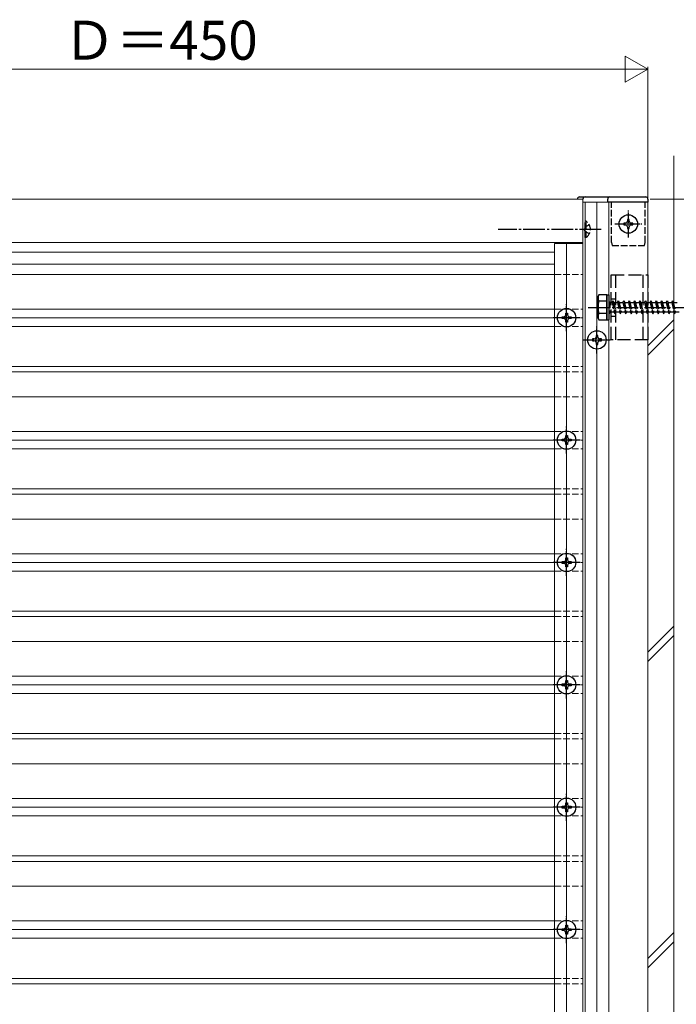
# Model space of a CAD drawing. Extents: x 0 to 2100, y 0 to 3156.
# Drawn here: x 1450 to 1753, y 1728 to 2183 of the extents above; entities that cross this region are included whole.
import ezdxf

# ---------------------------------------------------------------- set-up
doc = ezdxf.new("R2010")
doc.units = 0
doc.linetypes.add('YCENTER_1', pattern=[13, 10, -1, 1, -1])
doc.linetypes.add('YHIDDEN_1', pattern=[4, 3, -1])
doc.layers.get('0').update_dxf_attribs({"linetype": 'CONTINUOUS'})
doc.layers.get('Defpoints').update_dxf_attribs({"linetype": 'CONTINUOUS'})
for name, color, linetype, lineweight in [('YKK_12', 2, 'CONTINUOUS', 13), ('YKK_13', 4, 'CONTINUOUS', 30), ('YKK_D', 6, 'CONTINUOUS', 13), ('YSS_K', 3, 'CONTINUOUS', 13)]:
    doc.layers.add(name, color=color, linetype=linetype, lineweight=lineweight)
doc.styles.add('text-b', font='txt')
doc.dimstyles.new('DOT-DET-b$0', dxfattribs={"dimtxt": 18, "dimasz": 5.1, "dimexe": 1, "dimexo": 1, "dimgap": 2, "dimtad": 1, "dimdsep": 46, "dimtxsty": 'text-b', "dimblk": 'DOT', "dimcen": 0, "dimclrd": 256, "dimclre": 256, "dimclrt": 256, "dimazin": 2, "dimtfac": 0.45, "dimtmove": 0, "dimatfit": 3, "dimldrblk": 'OPEN30', "dimfxl": 0, "dimlwd": -1, "dimlwe": -1, "dimarcsym": 0})

# ---------------------------------------------------------------- blocks, each defined once
blk = doc.blocks.new('sys_sankaku')
at = {"color": 0, "lineweight": -2}
for p, q in [((0, 0), (-0.866, 0.5)), ((-0.866, 0.5), (-0.866, -0.5)), ((0, 0), (-1.732, 0)), ((0, 0), (-0.866, -0.5))]:
    blk.add_line(p, q, dxfattribs=at)
blk = doc.blocks.new('*D119')
at = {"layer": 'Defpoints', "color": 0, "transparency": 16777216}
for p in [(1290, 2160), (1290, 2098.5), (1740, 2100)]:
    blk.add_point(p, dxfattribs=at)
at = {"layer": 'YKK_D', "transparency": 16777216}
for p, q in [((1290, 2099.5), (1290, 2161)), ((1728, 2160), (1302, 2160)), ((1740, 2101), (1740, 2161))]:
    blk.add_line(p, q, dxfattribs=at)
at = {"layer": 'YKK_D', "transparency": 16777216, "xscale": 12, "yscale": 12, "zscale": 12, "rotation": 180}
blk.add_blockref('sys_sankaku', (1290, 2160), dxfattribs=at)
at = {"layer": 'YKK_D', "transparency": 16777216, "xscale": 12, "yscale": 12, "zscale": 12}
blk.add_blockref('sys_sankaku', (1740, 2160), dxfattribs=at)
at = {"layer": 'YKK_D', "transparency": 16777216, "insert": (1515, 2171), "char_height": 18, "attachment_point": 5, "style": 'text-b'}
blk.add_mtext('Ｄ＝450', dxfattribs=at)
blk = doc.blocks.new('_Open30')
at = {"color": 0, "linetype": 'ByBlock', "lineweight": -2}
for p, q in [((-1, 0.268), (0, 0)), ((0, 0), (-1, -0.268)), ((0, 0), (-1, 0))]:
    blk.add_line(p, q, dxfattribs=at)
blk = doc.blocks.new('_DotSmall')
at = {"color": 0, "linetype": 'ByBlock', "const_width": 0.5}
blk.add_lwpolyline([(-0.0625, 0, 1), (0.0625, 0, 1)], format="xyb", close=True, dxfattribs=at)
blk = doc.blocks.new('*D123')
at = {"layer": 'Defpoints', "color": 0, "transparency": 16777216}
for p in [(1740, 2100), (1818.6, 2050), (1918.5, 2050)]:
    blk.add_point(p, dxfattribs=at)
at = {"layer": 'YKK_D', "transparency": 16777216}
for p, q in [((1741, 2100), (1919.5, 2100)), ((1918.5, 2100), (1918.5, 2050)), ((1819.6, 2050), (1919.5, 2050))]:
    blk.add_line(p, q, dxfattribs=at)
at = {"layer": 'YKK_D', "transparency": 16777216, "xscale": 5.1, "yscale": 5.1, "zscale": 5.1}
for p, rotation in [((1918.5, 2100), 90), ((1918.5, 2050), 270)]:
    blk.add_blockref('_DotSmall', p, dxfattribs=dict(at, rotation=rotation))
at = {"layer": 'YKK_D', "transparency": 16777216, "insert": (1907.5, 2075), "char_height": 18, "attachment_point": 5, "rotation": 90, "style": 'text-b'}
blk.add_mtext('50', dxfattribs=at)

msp = doc.modelspace()

# ---------------------------------------------------------------- linework, layer by layer
at = {"layer": 'YKK_12'}
for p, q in [((1326, 2100), (1710, 2100)), ((1710, 2100), (1710, 1565)), ((1710, 2100), (1710, 2080)), ((1710, 2098.5), (1711, 2098.5)), ((1711, 2098.5), (1711, 1565)), ((1711, 2098.5), (1722, 2098.5)), ((1716.5, 2098.5), (1716.5, 2039.25)), ((1722, 2098.5), (1740, 2098.5)), ((1722, 1501), (1722, 2098.5)), ((1740, 2098.5), (1740, 1501)), ((1326, 2080), (1710, 2080)), ((1697, 2079.5), (1697, 1565)), ((1697, 2079.5), (1710, 2079.5)), ((1702.5, 2079.5), (1702.5, 1565)), ((1339, 2075.5), (1697, 2075.5)), ((1339, 2070), (1697, 2070)), ((1339, 2065.25), (1697, 2065.25)), ((1339, 2049.25), (1697, 2049.25)), ((1339, 2045.25), (1697, 2045.25)), ((1339, 2041.25), (1697, 2041.25)), ((1716.5, 2030.75), (1716.5, 1609.25)), ((1339, 2022.75), (1697, 2022.75)), ((1339, 2020.25), (1697, 2020.25)), ((1339, 2008.75), (1697, 2008.75)), ((1339, 1992.75), (1697, 1992.75)), ((1339, 1988.75), (1697, 1988.75)), ((1339, 1984.75), (1697, 1984.75)), ((1339, 1966.25), (1697, 1966.25)), ((1339, 1963.75), (1697, 1963.75)), ((1339, 1952.25), (1697, 1952.25)), ((1339, 1936.25), (1697, 1936.25)), ((1339, 1932.25), (1697, 1932.25)), ((1339, 1928.25), (1697, 1928.25)), ((1339, 1909.75), (1697, 1909.75)), ((1339, 1907.25), (1697, 1907.25)), ((1339, 1895.75), (1697, 1895.75)), ((1339, 1879.75), (1697, 1879.75)), ((1339, 1875.75), (1697, 1875.75)), ((1339, 1871.75), (1697, 1871.75)), ((1339, 1853.25), (1697, 1853.25)), ((1339, 1850.75), (1697, 1850.75)), ((1339, 1839.25), (1697, 1839.25)), ((1339, 1823.25), (1697, 1823.25)), ((1339, 1819.25), (1697, 1819.25)), ((1339, 1815.25), (1697, 1815.25)), ((1339, 1796.75), (1697, 1796.75)), ((1339, 1794.25), (1697, 1794.25)), ((1339, 1782.75), (1697, 1782.75)), ((1339, 1766.75), (1697, 1766.75)), ((1339, 1762.75), (1697, 1762.75)), ((1339, 1758.75), (1697, 1758.75)), ((1339, 1740.25), (1697, 1740.25)), ((1339, 1737.75), (1697, 1737.75))]:
    msp.add_line(p, q, dxfattribs=at)
at = {"layer": 'YKK_12', "linetype": 'YHIDDEN_1'}
for p, q in [((1697, 2065.25), (1710, 2065.25)), ((1697, 2049.25), (1710, 2049.25)), ((1697, 2045.25), (1710, 2045.25)), ((1697, 2041.25), (1710, 2041.25)), ((1697, 2022.75), (1710, 2022.75)), ((1697, 2020.25), (1710, 2020.25)), ((1697, 2008.75), (1710, 2008.75)), ((1710, 2008.75), (1710, 1963.75)), ((1697, 1992.75), (1710, 1992.75)), ((1697, 1988.75), (1710, 1988.75)), ((1697, 1984.75), (1710, 1984.75)), ((1697, 1966.25), (1710, 1966.25)), ((1697, 1963.75), (1710, 1963.75)), ((1697, 1952.25), (1710, 1952.25)), ((1697, 1936.25), (1710, 1936.25)), ((1697, 1932.25), (1710, 1932.25)), ((1697, 1928.25), (1710, 1928.25)), ((1697, 1909.75), (1710, 1909.75)), ((1697, 1907.25), (1710, 1907.25)), ((1697, 1895.75), (1710, 1895.75)), ((1697, 1879.75), (1710, 1879.75)), ((1697, 1875.75), (1710, 1875.75)), ((1697, 1871.75), (1710, 1871.75)), ((1697, 1853.25), (1710, 1853.25)), ((1697, 1850.75), (1710, 1850.75)), ((1697, 1839.25), (1710, 1839.25)), ((1697, 1823.25), (1710, 1823.25)), ((1697, 1819.25), (1710, 1819.25)), ((1697, 1815.25), (1710, 1815.25)), ((1697, 1796.75), (1710, 1796.75)), ((1697, 1794.25), (1710, 1794.25)), ((1697, 1782.75), (1710, 1782.75)), ((1697, 1766.75), (1710, 1766.75)), ((1697, 1762.75), (1710, 1762.75)), ((1697, 1758.75), (1710, 1758.75)), ((1697, 1740.25), (1710, 1740.25)), ((1697, 1737.75), (1710, 1737.75))]:
    msp.add_line(p, q, dxfattribs=at)
at = {"layer": 'YKK_13', "linetype": 'Continuous'}
for p, q in [((1708.5, 2101), (1711, 2101)), ((1711, 2101), (1721, 2101)), ((1721, 2101), (1722.5, 2101)), ((1722.5, 2101), (1739, 2101)), ((1721.5, 2098.5), (1721.5, 2100)), ((1740, 2098.5), (1721.5, 2098.5)), ((1740, 2100), (1740, 2098.5)), ((1729.755, 2088.915), (1728.925, 2088.915)), ((1728.925, 2088.915), (1728.925, 2088.085)), ((1728.925, 2088.085), (1729.755, 2088.085)), ((1731.415, 2090.575), (1730.585, 2090.575)), ((1730.585, 2090.575), (1730.585, 2089.745)), ((1730.585, 2087.255), (1730.585, 2086.425)), ((1730.585, 2086.425), (1731.415, 2086.425)), ((1731.415, 2089.745), (1731.415, 2090.575)), ((1731.415, 2086.425), (1731.415, 2087.255)), ((1733.075, 2088.915), (1732.245, 2088.915)), ((1732.245, 2088.085), (1733.075, 2088.085)), ((1733.075, 2088.085), (1733.075, 2088.915)), ((1700.425, 2044.835), (1700.425, 2045.665)), ((1700.425, 2045.665), (1701.255, 2045.665)), ((1702.085, 2046.495), (1702.085, 2047.325)), ((1702.085, 2047.325), (1702.915, 2047.325)), ((1702.915, 2047.325), (1702.915, 2046.495)), ((1703.745, 2045.665), (1704.575, 2045.665)), ((1704.575, 2045.665), (1704.575, 2044.835)), ((1701.255, 2044.835), (1700.425, 2044.835)), ((1702.085, 2043.175), (1702.085, 2044.005)), ((1702.915, 2043.175), (1702.085, 2043.175)), ((1702.915, 2044.005), (1702.915, 2043.175)), ((1704.575, 2044.835), (1703.745, 2044.835)), ((1716.915, 2037.075), (1716.085, 2037.075)), ((1716.085, 2037.075), (1716.085, 2036.245)), ((1716.915, 2036.245), (1716.915, 2037.075)), ((1715.255, 2035.415), (1714.425, 2035.415)), ((1714.425, 2035.415), (1714.425, 2034.585)), ((1714.425, 2034.585), (1715.255, 2034.585)), ((1716.085, 2033.755), (1716.085, 2032.925)), ((1716.085, 2032.925), (1716.915, 2032.925)), ((1716.915, 2032.925), (1716.915, 2033.755)), ((1718.575, 2035.415), (1717.745, 2035.415)), ((1717.745, 2034.585), (1718.575, 2034.585)), ((1718.575, 2034.585), (1718.575, 2035.415)), ((1700.425, 1988.335), (1700.425, 1989.165)), ((1700.425, 1989.165), (1701.255, 1989.165)), ((1701.255, 1988.335), (1700.425, 1988.335)), ((1702.085, 1989.995), (1702.085, 1990.825)), ((1702.085, 1990.825), (1702.915, 1990.825)), ((1702.085, 1986.675), (1702.085, 1987.505)), ((1702.915, 1986.675), (1702.085, 1986.675)), ((1702.915, 1990.825), (1702.915, 1989.995)), ((1702.915, 1987.505), (1702.915, 1986.675)), ((1703.745, 1989.165), (1704.575, 1989.165)), ((1704.575, 1988.335), (1703.745, 1988.335)), ((1704.575, 1989.165), (1704.575, 1988.335)), ((1700.425, 1931.835), (1700.425, 1932.665)), ((1700.425, 1932.665), (1701.255, 1932.665)), ((1701.255, 1931.835), (1700.425, 1931.835)), ((1702.085, 1933.495), (1702.085, 1934.325)), ((1702.085, 1934.325), (1702.915, 1934.325)), ((1702.915, 1934.325), (1702.915, 1933.495)), ((1703.745, 1932.665), (1704.575, 1932.665)), ((1704.575, 1931.835), (1703.745, 1931.835)), ((1704.575, 1932.665), (1704.575, 1931.835)), ((1702.085, 1930.175), (1702.085, 1931.005)), ((1702.915, 1930.175), (1702.085, 1930.175)), ((1702.915, 1931.005), (1702.915, 1930.175)), ((1702.085, 1876.995), (1702.085, 1877.825)), ((1702.085, 1877.825), (1702.915, 1877.825)), ((1702.915, 1877.825), (1702.915, 1876.995)), ((1700.425, 1875.335), (1700.425, 1876.165)), ((1700.425, 1876.165), (1701.255, 1876.165)), ((1701.255, 1875.335), (1700.425, 1875.335)), ((1702.085, 1873.675), (1702.085, 1874.505)), ((1702.915, 1873.675), (1702.085, 1873.675)), ((1702.915, 1874.505), (1702.915, 1873.675)), ((1703.745, 1876.165), (1704.575, 1876.165)), ((1704.575, 1875.335), (1703.745, 1875.335)), ((1704.575, 1876.165), (1704.575, 1875.335)), ((1700.425, 1818.835), (1700.425, 1819.665)), ((1700.425, 1819.665), (1701.255, 1819.665)), ((1701.255, 1818.835), (1700.425, 1818.835)), ((1702.085, 1820.495), (1702.085, 1821.325)), ((1702.085, 1821.325), (1702.915, 1821.325)), ((1702.915, 1821.325), (1702.915, 1820.495)), ((1703.745, 1819.665), (1704.575, 1819.665)), ((1704.575, 1818.835), (1703.745, 1818.835)), ((1704.575, 1819.665), (1704.575, 1818.835)), ((1702.085, 1817.175), (1702.085, 1818.005)), ((1702.915, 1817.175), (1702.085, 1817.175)), ((1702.915, 1818.005), (1702.915, 1817.175)), ((1702.085, 1763.995), (1702.085, 1764.825)), ((1702.085, 1764.825), (1702.915, 1764.825)), ((1702.915, 1764.825), (1702.915, 1763.995)), ((1700.425, 1762.335), (1700.425, 1763.165)), ((1700.425, 1763.165), (1701.255, 1763.165)), ((1701.255, 1762.335), (1700.425, 1762.335)), ((1702.085, 1760.675), (1702.085, 1761.505)), ((1702.915, 1760.675), (1702.085, 1760.675)), ((1702.915, 1761.505), (1702.915, 1760.675)), ((1703.745, 1763.165), (1704.575, 1763.165)), ((1704.575, 1762.335), (1703.745, 1762.335)), ((1704.575, 1763.165), (1704.575, 1762.335))]:
    msp.add_line(p, q, dxfattribs=at)
at = {"layer": 'YKK_13', "linetype": 'YHIDDEN_1'}
for p, q in [((1723.3, 2080), (1723.3, 2098.5)), ((1738.7, 2080), (1738.7, 2098.5)), ((1711.1537, 2087.145), (1710.5449, 2086)), ((1711.5089, 2089.75), (1711, 2089.75)), ((1711, 2082.25), (1711, 2089.75)), ((1713.0092, 2088.05), (1711.1537, 2087.145)), ((1711.5089, 2082.25), (1711.5089, 2089.75)), ((1711.1537, 2084.855), (1710.5449, 2086)), ((1711.5089, 2082.25), (1711, 2082.25)), ((1713.0092, 2083.95), (1711.1537, 2084.855)), ((1723.3, 2080), (1723.6, 2078.5)), ((1723.6, 2078.5), (1738.4, 2078.5)), ((1738.4, 2078.5), (1738.7, 2080)), ((1722, 2052.6), (1722.5, 2052.6)), ((1722.5, 2052.6), (1722.5, 2047.4)), ((1722.5, 2052.25), (1723.5, 2052.25)), ((1723.5, 2052.25), (1724, 2053)), ((1723.5, 2052.25), (1724.5, 2047.75)), ((1724, 2053), (1724.25, 2052.25)), ((1724, 2053), (1724.75, 2047)), ((1724.25, 2052.25), (1726, 2052.25)), ((1724.25, 2052.25), (1725.25, 2047.75)), ((1726, 2052.25), (1726.5, 2053)), ((1726, 2052.25), (1727, 2047.75)), ((1726.5, 2053), (1726.75, 2052.25)), ((1726.5, 2053), (1727.25, 2047)), ((1726.75, 2052.25), (1728.5, 2052.25)), ((1726.75, 2052.25), (1727.75, 2047.75)), ((1728.5, 2052.25), (1729, 2053)), ((1728.5, 2052.25), (1729.5, 2047.75)), ((1729, 2053), (1729.25, 2052.25)), ((1729, 2053), (1729.75, 2047)), ((1729.25, 2052.25), (1731, 2052.25)), ((1729.25, 2052.25), (1730.25, 2047.75)), ((1731, 2052.25), (1731.5, 2053)), ((1731, 2052.25), (1732, 2047.75)), ((1731.5, 2053), (1731.75, 2052.25)), ((1731.5, 2053), (1732.25, 2047)), ((1731.75, 2052.25), (1733.5, 2052.25)), ((1731.75, 2052.25), (1732.75, 2047.75)), ((1733.5, 2052.25), (1734, 2053)), ((1733.5, 2052.25), (1734.5, 2047.75)), ((1734, 2053), (1734.25, 2052.25)), ((1734, 2053), (1734.75, 2047)), ((1734.25, 2052.25), (1736, 2052.25)), ((1734.25, 2052.25), (1735.25, 2047.75)), ((1736, 2052.25), (1736.5, 2053)), ((1736, 2052.25), (1737, 2047.75)), ((1736.5, 2053), (1736.75, 2052.25)), ((1736.5, 2053), (1737.25, 2047)), ((1736.75, 2052.25), (1738.5, 2052.25)), ((1736.75, 2052.25), (1737.75, 2047.75)), ((1738.5, 2052.25), (1739, 2053)), ((1738.5, 2052.25), (1739.5, 2047.75)), ((1739, 2053), (1739.25, 2052.25)), ((1739, 2053), (1739.75, 2047)), ((1739.25, 2052.25), (1741, 2052.25)), ((1739.25, 2052.25), (1740.25, 2047.75)), ((1741, 2052.25), (1741.5, 2053)), ((1741, 2052.25), (1742, 2047.75)), ((1741.5, 2053), (1741.75, 2052.25)), ((1741.5, 2053), (1742.25, 2047)), ((1741.75, 2052.25), (1743.5, 2052.25)), ((1741.75, 2052.25), (1742.75, 2047.75)), ((1743.5, 2052.25), (1744, 2053)), ((1743.5, 2052.25), (1744.5, 2047.75)), ((1744, 2053), (1744.25, 2052.25)), ((1744, 2053), (1744.75, 2047)), ((1744.25, 2052.25), (1746, 2052.25)), ((1744.25, 2052.25), (1745.25, 2047.75)), ((1746, 2052.25), (1746.5, 2053)), ((1746, 2052.25), (1747, 2047.75)), ((1746.5, 2053), (1746.75, 2052.25)), ((1746.5, 2053), (1747.25, 2047)), ((1746.75, 2052.25), (1748.5, 2052.25)), ((1746.75, 2052.25), (1747.75, 2047.75)), ((1748.5, 2052.25), (1749, 2053)), ((1748.5, 2052.25), (1749.5, 2047.75)), ((1749, 2053), (1749.25, 2052.25)), ((1749, 2053), (1749.75, 2047)), ((1749.25, 2052.25), (1751, 2052.25)), ((1749.25, 2052.25), (1750.25, 2047.75)), ((1751, 2052.25), (1751.5, 2053)), ((1751, 2052.25), (1752, 2047.75)), ((1751.5, 2053), (1751.75, 2052.25)), ((1751.5, 2053), (1752.25, 2047)), ((1751.75, 2052.25), (1753.5, 2052.25)), ((1751.75, 2052.25), (1752.75, 2047.75)), ((1722, 2047.4), (1722.5, 2047.4)), ((1724.5, 2047.75), (1722.5, 2047.75)), ((1724.5, 2047.75), (1724.75, 2047)), ((1724.75, 2047), (1725.25, 2047.75)), ((1727, 2047.75), (1725.25, 2047.75)), ((1727, 2047.75), (1727.25, 2047)), ((1727.25, 2047), (1727.75, 2047.75)), ((1729.5, 2047.75), (1727.75, 2047.75)), ((1729.5, 2047.75), (1729.75, 2047)), ((1729.75, 2047), (1730.25, 2047.75)), ((1732, 2047.75), (1730.25, 2047.75)), ((1732, 2047.75), (1732.25, 2047)), ((1732.25, 2047), (1732.75, 2047.75)), ((1734.5, 2047.75), (1732.75, 2047.75)), ((1734.5, 2047.75), (1734.75, 2047)), ((1734.75, 2047), (1735.25, 2047.75)), ((1737, 2047.75), (1735.25, 2047.75)), ((1737, 2047.75), (1737.25, 2047)), ((1737.25, 2047), (1737.75, 2047.75)), ((1739.5, 2047.75), (1737.75, 2047.75)), ((1739.5, 2047.75), (1739.75, 2047)), ((1739.75, 2047), (1740.25, 2047.75)), ((1742, 2047.75), (1740.25, 2047.75)), ((1742, 2047.75), (1742.25, 2047)), ((1742.25, 2047), (1742.75, 2047.75)), ((1744.5, 2047.75), (1742.75, 2047.75)), ((1744.5, 2047.75), (1744.75, 2047)), ((1744.75, 2047), (1745.25, 2047.75)), ((1747, 2047.75), (1745.25, 2047.75)), ((1747, 2047.75), (1747.25, 2047)), ((1747.25, 2047), (1747.75, 2047.75)), ((1749.5, 2047.75), (1747.75, 2047.75)), ((1749.5, 2047.75), (1749.75, 2047)), ((1749.75, 2047), (1750.25, 2047.75)), ((1752, 2047.75), (1750.25, 2047.75)), ((1752, 2047.75), (1752.25, 2047)), ((1752.25, 2047), (1752.75, 2047.75)), ((1754.5, 2047.75), (1752.75, 2047.75))]:
    msp.add_line(p, q, dxfattribs=at)
at = {"layer": 'YKK_13', "linetype": 'YCENTER_1', "ltscale": 0.5}
for p, q in [((1731, 2082.25), (1731, 2094.75)), ((1724.75, 2088.5), (1737.25, 2088.5)), ((1702.5, 2039), (1702.5, 2051.5)), ((1708.75, 2045.25), (1696.25, 2045.25)), ((1716.5, 2028.75), (1716.5, 2041.25)), ((1710.25, 2035), (1722.75, 2035)), ((1702.5, 1982.5), (1702.5, 1995)), ((1708.75, 1988.75), (1696.25, 1988.75)), ((1702.5, 1926), (1702.5, 1938.5)), ((1708.75, 1932.25), (1696.25, 1932.25)), ((1702.5, 1869.5), (1702.5, 1882)), ((1708.75, 1875.75), (1696.25, 1875.75)), ((1702.5, 1813), (1702.5, 1825.5)), ((1708.75, 1819.25), (1696.25, 1819.25)), ((1702.5, 1756.5), (1702.5, 1769)), ((1708.75, 1762.75), (1696.25, 1762.75))]:
    msp.add_line(p, q, dxfattribs=at)
at = {"layer": 'YKK_13', "linetype": 'YCENTER_1'}
for p, q in [((1718.5, 2086), (1671, 2086)), ((1712.5, 2050), (1818.598, 2050))]:
    msp.add_line(p, q, dxfattribs=at)
at = {"layer": 'YKK_13', "linetype": 'YHIDDEN_1', "ltscale": 2}
for p, q in [((1723, 2065), (1740, 2065)), ((1723, 2035), (1723, 2065)), ((1725.3, 2035), (1725.3, 2065)), ((1737.7, 2065), (1737.7, 2035)), ((1740, 2065), (1740, 2035)), ((1723, 2054), (1725.3, 2054)), ((1723, 2046), (1725.3, 2046)), ((1740, 2035), (1723, 2035))]:
    msp.add_line(p, q, dxfattribs=at)
at = {"layer": 'YKK_13'}
for p, q in [((1717, 2055), (1717.433, 2055.75)), ((1717, 2045), (1717, 2055)), ((1721, 2055.75), (1717.4307, 2055.75)), ((1721, 2044.25), (1721, 2055.75)), ((1721, 2055.75), (1722, 2055.75)), ((1721, 2055.75), (1721, 2044.25)), ((1722, 2055.75), (1722, 2044.25)), ((1721, 2052.8868), (1717.4466, 2052.8868)), ((1721, 2047.1132), (1717.4466, 2047.1132)), ((1717, 2045), (1717.433, 2044.25)), ((1717.4307, 2044.25), (1721, 2044.25)), ((1721, 2044.25), (1722, 2044.25))]:
    msp.add_line(p, q, dxfattribs=at)
at = {"layer": 'YKK_13', "linetype": 'Continuous'}
for centre in [(1731, 2088.5), (1702.5, 2045.25), (1716.5, 2035), (1702.5, 1988.75), (1702.5, 1932.25), (1702.5, 1875.75), (1702.5, 1819.25), (1702.5, 1762.75)]:
    msp.add_circle(centre, 4.25, dxfattribs=at)
for centre, radius, start, end in [((1708.5, 2100), 1, 90, 180), ((1711, 2100), 1, 90, 180), ((1722.5, 2100), 1, 90, 180), ((1739, 2100), 1, 0, 90), ((1729.755, 2089.745), 0.83, 270, 0), ((1729.755, 2087.255), 0.83, 0, 90), ((1732.245, 2089.745), 0.83, 180, 270), ((1732.245, 2087.255), 0.83, 90, 180), ((1701.255, 2046.495), 0.83, 270, 0), ((1703.745, 2046.495), 0.83, 180, 270), ((1701.255, 2044.005), 0.83, 0, 90), ((1703.745, 2044.005), 0.83, 90, 180), ((1715.255, 2036.245), 0.83, 270, 0), ((1715.255, 2033.755), 0.83, 0, 90), ((1717.745, 2036.245), 0.83, 180, 270), ((1717.745, 2033.755), 0.83, 90, 180), ((1701.255, 1989.995), 0.83, 270, 0), ((1701.255, 1987.505), 0.83, 0, 90), ((1703.745, 1989.995), 0.83, 180, 270), ((1703.745, 1987.505), 0.83, 90, 180), ((1701.255, 1933.495), 0.83, 270, 0), ((1701.255, 1931.005), 0.83, 0, 90), ((1703.745, 1933.495), 0.83, 180, 270), ((1703.745, 1931.005), 0.83, 90, 180), ((1701.255, 1876.995), 0.83, 270, 0), ((1701.255, 1874.505), 0.83, 0, 90), ((1703.745, 1876.995), 0.83, 180, 270), ((1703.745, 1874.505), 0.83, 90, 180), ((1701.255, 1820.495), 0.83, 270, 0), ((1701.255, 1818.005), 0.83, 0, 90), ((1703.745, 1820.495), 0.83, 180, 270), ((1703.745, 1818.005), 0.83, 90, 180), ((1701.255, 1763.995), 0.83, 270, 0), ((1703.745, 1763.995), 0.83, 180, 270), ((1701.255, 1761.505), 0.83, 0, 90), ((1703.745, 1761.505), 0.83, 90, 180)]:
    msp.add_arc(centre, radius, start, end, dxfattribs=at)
at = {"layer": 'YKK_13', "linetype": 'YHIDDEN_1'}
msp.add_arc((1708.9731, 2086), 4.5269, 304.066707, 55.933293, dxfattribs=at)
at = {"layer": 'YKK_13'}
for centre, radius, start, end in [((1719.5558, 2054.3301), 2.5558, 146.251781, 214.384247), ((1726.5534, 2050), 9.5534, 162.412046, 197.587954), ((1719.5558, 2045.6699), 2.5558, 145.615753, 213.748219)]:
    msp.add_arc(centre, radius, start, end, dxfattribs=at)
at = {"layer": 'YSS_K', "linetype": 'Continuous', "ltscale": 2}
msp.add_line((1740, 2119.9999), (1740, 1249.7027), dxfattribs=at)
at = {"layer": 'YSS_K', "linetype": 'Continuous', "lineweight": 13, "ltscale": 2}
for p, q in [((1740, 1249.7027), (1740, 2119.9999)), ((1752, 2119.9999), (1752, 1249.7027))]:
    msp.add_line(p, q, dxfattribs=at)
at = {"layer": 'YSS_K', "ltscale": 2}
for p, q in [((1752, 2044.2143), (1740, 2032.2143)), ((1740, 2027.9716), (1752, 2039.9716)), ((1752, 1902.7929), (1740, 1890.7929)), ((1740, 1886.5503), (1752, 1898.5503)), ((1752, 1761.3716), (1740, 1749.3716)), ((1740, 1745.1289), (1752, 1757.1289))]:
    msp.add_line(p, q, dxfattribs=at)

# ---------------------------------------------------------------- dimensions: what is measured, and where the dimension line sits
at = {"layer": 'YKK_D'}
dim = msp.add_linear_dim(base=(1290, 2160), p1=(1740, 2100), p2=(1290, 2098.5), text='Ｄ＝<>', dimstyle='DOT-DET-b$0', override={"dimasz": 12, "dimgap": 2, "dimtad": 1, "dimjust": 0, "dimdec": 2, "dimzin": 8, "dimlunit": 2, "dimblk1": 'sys_sankaku', "dimblk2": 'sys_sankaku', "dimsah": 1, "dimse1": 0, "dimse2": 0, "dimtol": 0, "dimlim": 0, "dimtolj": 0}, dxfattribs=at)
dim.commit()
dim.dimension.update_dxf_attribs({"geometry": '*D119', "text_midpoint": (1515, 2171)})
dim = msp.add_linear_dim(base=(1918.5, 2050), p1=(1740, 2100), p2=(1818.598, 2050), angle=90, dimstyle='DOT-DET-b$0', override={"dimgap": 2, "dimblk1": 'DotSmall', "dimblk2": 'DotSmall', "dimsah": 1, "dimtol": 0, "dimlim": 0}, dxfattribs=at)
dim.commit()
dim.dimension.update_dxf_attribs({"geometry": '*D123', "text_midpoint": (1907.5, 2075)})

doc.saveas('drawing.dxf')
